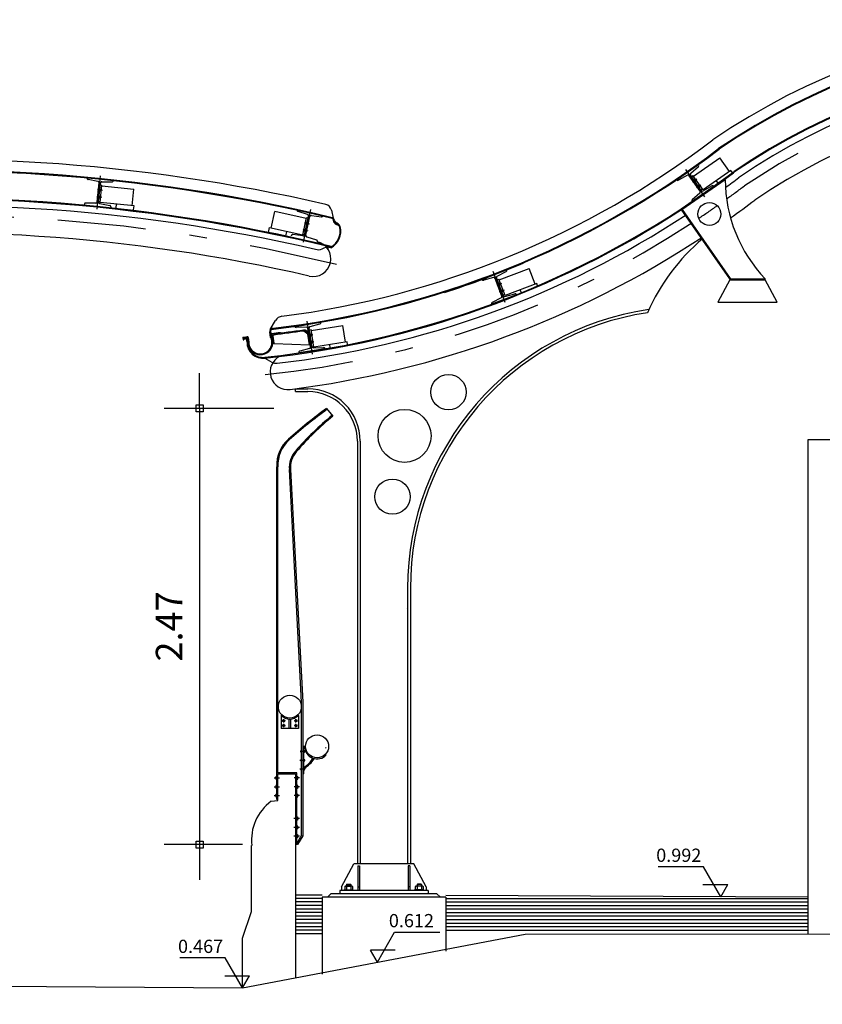
# Model space of a CAD drawing. Extents: x -22187 to 12, y 15 to 23228.
# Drawn here: x -22146 to -22141, y 23213 to 23218 of the extents above; entities that cross this region are included whole.
import ezdxf

# ---------------------------------------------------------------- set-up
doc = ezdxf.new("R2010")
doc.units = 0
doc.header["$MEASUREMENT"] = 0
for name, pattern in [('DASHDOT', [1, 0.5, -0.25, 0, -0.25]), ('DASHDOT2', [0.5, 0.25, -0.125, 0, -0.125]), ('DIVIDE2', [0.625, 0.25, -0.125, 0, -0.125, 0, -0.125]), ('HIDDEN2', [0.1875, 0.125, -0.0625])]:
    doc.linetypes.add(name, pattern=pattern)
doc.layers.get('0').update_dxf_attribs({"linetype": 'CONTINUOUS'})
doc.layers.get('DEFPOINTS').update_dxf_attribs({"linetype": 'CONTINUOUS'})
for name, color, linetype in [('A-DIM', 2, 'CONTINUOUS'), ('A-PAG', 9, 'CONTINUOUS'), ('COT', 7, 'CONTINUOUS'), ('COTA', 7, 'CONTINUOUS'), ('PILAR2', 7, 'CONTINUOUS'), ('REG120-160', 4, 'CONTINUOUS')]:
    doc.layers.add(name, color=color, linetype=linetype)
doc.styles.add('REGUA60', font='romnswin.shx', dxfattribs={"width": 1.4})
doc.dimstyles.get("Standard").update_dxf_attribs({"dimtxt": 0.18, "dimasz": 0.18, "dimexe": 0.18, "dimexo": 0.0625, "dimgap": 0.09, "dimtad": 0, "dimtih": 1, "dimtoh": 1, "dimdec": 4, "dimzin": 0, "dimtxsty": 'STANDARD', "dimcen": 0.09, "dimazin": 3, "dimtfac": 1, "dimtdec": 4, "dimtofl": 0, "dimtmove": 0, "dimatfit": 3, "dimtolj": 1, "dimtzin": 0})

# ---------------------------------------------------------------- blocks, each defined once
blk = doc.blocks.new('COTAPT')
at = {"color": 0, "linetype": 'BYBLOCK'}
blk.add_line((0, 0), (200, 0), dxfattribs=at)
at = {"color": 6, "linetype": 'BYBLOCK'}
blk.add_lwpolyline([(-20, 20), (20, 20), (20, -20), (-20, -20)], close=True, dxfattribs=at)
blk = doc.blocks.new('*D9')
at = {"color": 0, "linetype": 'BYBLOCK'}
for p, q in [((-22145.3732, 23215.3292), (-22145.9926, 23215.3292)), ((-22145.7926, 23215.3282), (-22145.7926, 23212.859)), ((-22145.5488, 23212.858), (-22145.9926, 23212.858))]:
    blk.add_line(p, q, dxfattribs=at)
at = {"layer": 'DEFPOINTS', "color": 0, "linetype": 'BYBLOCK'}
for p in [(-22145.0732, 23215.3292), (-22145.7926, 23212.858), (-22145.2488, 23212.858)]:
    blk.add_point(p, dxfattribs=at)
at = {"color": 0, "linetype": 'BYBLOCK', "xscale": 0.001, "yscale": 0.001, "zscale": 0.001}
for p, rotation in [((-22145.7926, 23215.3292), 90), ((-22145.7926, 23212.858), 270)]:
    blk.add_blockref('COTAPT', p, dxfattribs=dict(at, rotation=rotation))
at = {"color": 2, "linetype": 'BYBLOCK', "insert": (-22145.9656, 23214.0936), "char_height": 0.15, "attachment_point": 5, "rotation": 90, "style": 'REGUA60'}
blk.add_mtext('\\A1;2.47', dxfattribs=at)

msp = doc.modelspace()

# ---------------------------------------------------------------- hatches: boundary and pattern name
h = msp.add_hatch(color=1)
h.paths.add_polyline_path([(-22142.1676, 23217.3572), (-22142.1754, 23217.3518), (-22142.1722, 23217.3473), (-22142.1644, 23217.3527)])
h.paths.add_polyline_path([(-22142.1707, 23217.3617), (-22142.1785, 23217.3563), (-22142.1754, 23217.3518), (-22142.1676, 23217.3572)])
h.paths.add_polyline_path([(-22142.1754, 23217.3518), (-22142.1787, 23217.3495), (-22142.1755, 23217.345), (-22142.1722, 23217.3473)])
h.paths.add_polyline_path([(-22142.1787, 23217.3495), (-22142.1819, 23217.3472), (-22142.1788, 23217.3427), (-22142.1755, 23217.345)])
h.paths.add_polyline_path([(-22142.1818, 23217.354), (-22142.1851, 23217.3517), (-22142.1819, 23217.3472), (-22142.1787, 23217.3495)])
h.paths.add_polyline_path([(-22142.1785, 23217.3563), (-22142.1818, 23217.354), (-22142.1787, 23217.3495), (-22142.1754, 23217.3518)])
h = msp.add_hatch(color=1)
h.paths.add_polyline_path([(-22142.1416, 23217.3199), (-22142.1447, 23217.3244), (-22142.1525, 23217.319), (-22142.1494, 23217.3145)])
h.paths.add_polyline_path([(-22142.1447, 23217.3244), (-22142.1479, 23217.3289), (-22142.1557, 23217.3235), (-22142.1525, 23217.319)])
h.paths.add_polyline_path([(-22142.1525, 23217.319), (-22142.1558, 23217.3167), (-22142.1527, 23217.3122), (-22142.1494, 23217.3145)])
h.paths.add_polyline_path([(-22142.1559, 23217.3099), (-22142.1527, 23217.3122), (-22142.1558, 23217.3167), (-22142.1591, 23217.3144)])
h.paths.add_polyline_path([(-22142.1589, 23217.3212), (-22142.1622, 23217.3189), (-22142.1591, 23217.3144), (-22142.1558, 23217.3167)])
h.paths.add_polyline_path([(-22142.1558, 23217.3167), (-22142.1525, 23217.319), (-22142.1557, 23217.3235), (-22142.1589, 23217.3212)])
h = msp.add_hatch(color=1)
h.paths.add_polyline_path([(-22143.2735, 23216.767), (-22143.2824, 23216.7636), (-22143.2804, 23216.7584), (-22143.2716, 23216.7619)])
h.paths.add_polyline_path([(-22143.2755, 23216.7721), (-22143.2844, 23216.7687), (-22143.2824, 23216.7636), (-22143.2735, 23216.767)])
h.paths.add_polyline_path([(-22143.2824, 23216.7636), (-22143.2861, 23216.7621), (-22143.2842, 23216.757), (-22143.2804, 23216.7584)])
h.paths.add_polyline_path([(-22143.2861, 23216.7621), (-22143.2899, 23216.7607), (-22143.2879, 23216.7556), (-22143.2842, 23216.757)])
h.paths.add_polyline_path([(-22143.2881, 23216.7673), (-22143.2918, 23216.7658), (-22143.2899, 23216.7607), (-22143.2861, 23216.7621)])
h.paths.add_polyline_path([(-22143.2844, 23216.7687), (-22143.2881, 23216.7673), (-22143.2861, 23216.7621), (-22143.2824, 23216.7636)])
h = msp.add_hatch(color=1)
h.paths.add_polyline_path([(-22143.2572, 23216.7245), (-22143.2592, 23216.7297), (-22143.268, 23216.7262), (-22143.2661, 23216.7211)])
h.paths.add_polyline_path([(-22143.2592, 23216.7297), (-22143.2611, 23216.7348), (-22143.27, 23216.7314), (-22143.268, 23216.7262)])
h.paths.add_polyline_path([(-22143.268, 23216.7262), (-22143.2718, 23216.7248), (-22143.2698, 23216.7197), (-22143.2661, 23216.7211)])
h.paths.add_polyline_path([(-22143.2735, 23216.7182), (-22143.2698, 23216.7197), (-22143.2718, 23216.7248), (-22143.2755, 23216.7234)])
h.paths.add_polyline_path([(-22143.2737, 23216.7299), (-22143.2775, 23216.7285), (-22143.2755, 23216.7234), (-22143.2718, 23216.7248)])
h.paths.add_polyline_path([(-22143.2718, 23216.7248), (-22143.268, 23216.7262), (-22143.27, 23216.7314), (-22143.2737, 23216.7299)])
h = msp.add_hatch(color=1)
h.paths.add_polyline_path([(-22144.3424, 23216.4789), (-22144.3518, 23216.4775), (-22144.351, 23216.472), (-22144.3416, 23216.4735)])
h.paths.add_polyline_path([(-22144.3433, 23216.4844), (-22144.3527, 23216.4829), (-22144.3518, 23216.4775), (-22144.3424, 23216.4789)])
h.paths.add_polyline_path([(-22144.3518, 23216.4775), (-22144.3558, 23216.4768), (-22144.3549, 23216.4714), (-22144.351, 23216.472)])
h.paths.add_polyline_path([(-22144.3558, 23216.4768), (-22144.3597, 23216.4762), (-22144.3589, 23216.4708), (-22144.3549, 23216.4714)])
h.paths.add_polyline_path([(-22144.3566, 23216.4823), (-22144.3606, 23216.4817), (-22144.3597, 23216.4762), (-22144.3558, 23216.4768)])
h.paths.add_polyline_path([(-22144.3527, 23216.4829), (-22144.3566, 23216.4823), (-22144.3558, 23216.4768), (-22144.3518, 23216.4775)])
h = msp.add_hatch(color=1)
h.paths.add_polyline_path([(-22144.3354, 23216.434), (-22144.3363, 23216.4394), (-22144.3457, 23216.4379), (-22144.3448, 23216.4325)])
h.paths.add_polyline_path([(-22144.3363, 23216.4394), (-22144.3371, 23216.4448), (-22144.3465, 23216.4434), (-22144.3457, 23216.4379)])
h.paths.add_polyline_path([(-22144.3457, 23216.4379), (-22144.3496, 23216.4373), (-22144.3488, 23216.4319), (-22144.3448, 23216.4325)])
h.paths.add_polyline_path([(-22144.3527, 23216.4313), (-22144.3488, 23216.4319), (-22144.3496, 23216.4373), (-22144.3536, 23216.4367)])
h.paths.add_polyline_path([(-22144.3505, 23216.4428), (-22144.3544, 23216.4421), (-22144.3536, 23216.4367), (-22144.3496, 23216.4373)])
h.paths.add_polyline_path([(-22144.3496, 23216.4373), (-22144.3457, 23216.4379), (-22144.3465, 23216.4434), (-22144.3505, 23216.4428)])
h = msp.add_hatch(color=1)
h.paths.add_polyline_path([(-22144.5018, 23214.2929), (-22144.496, 23214.2929, -0.414134), (-22144.5018, 23214.2871)])
h.paths.add_polyline_path([(-22144.5077, 23214.2929), (-22144.5018, 23214.2929), (-22144.5018, 23214.2871, -0.414294)])
h.paths.add_polyline_path([(-22144.5018, 23214.2988), (-22144.5018, 23214.2929), (-22144.5077, 23214.2929, -0.414294)])
h.paths.add_polyline_path([(-22144.5018, 23214.2988, -0.414134), (-22144.496, 23214.2929), (-22144.5018, 23214.2929)])
h = msp.add_hatch(color=1)
h.paths.add_polyline_path([(-22144.5018, 23214.2651), (-22144.496, 23214.2651, -0.414134), (-22144.5018, 23214.2593)])
h.paths.add_polyline_path([(-22144.5077, 23214.2651), (-22144.5018, 23214.2651), (-22144.5018, 23214.2593, -0.414294)])
h.paths.add_polyline_path([(-22144.5018, 23214.271), (-22144.5018, 23214.2651), (-22144.5077, 23214.2651, -0.414294)])
h.paths.add_polyline_path([(-22144.5018, 23214.271, -0.414134), (-22144.496, 23214.2651), (-22144.5018, 23214.2651)])
h = msp.add_hatch(color=1)
h.paths.add_polyline_path([(-22144.4324, 23214.2929), (-22144.4266, 23214.2929, -0.414134), (-22144.4324, 23214.2871)])
h.paths.add_polyline_path([(-22144.4383, 23214.2929), (-22144.4324, 23214.2929), (-22144.4324, 23214.2871, -0.414294)])
h.paths.add_polyline_path([(-22144.4324, 23214.2988), (-22144.4324, 23214.2929), (-22144.4383, 23214.2929, -0.414294)])
h.paths.add_polyline_path([(-22144.4324, 23214.2988, -0.414134), (-22144.4266, 23214.2929), (-22144.4324, 23214.2929)])
h = msp.add_hatch(color=1)
h.paths.add_polyline_path([(-22144.4324, 23214.2651), (-22144.4324, 23214.2593, 0.414134), (-22144.4266, 23214.2651)])
h.paths.add_polyline_path([(-22144.4383, 23214.2651, 0.414294), (-22144.4324, 23214.2593), (-22144.4324, 23214.2651)])
h.paths.add_polyline_path([(-22144.4324, 23214.271, 0.414294), (-22144.4383, 23214.2651), (-22144.4324, 23214.2651)])
h.paths.add_polyline_path([(-22144.4324, 23214.2651), (-22144.4266, 23214.2651, 0.414134), (-22144.4324, 23214.271)])
h = msp.add_hatch(color=1)
h.paths.add_polyline_path([(-22144.3881, 23214.1188), (-22144.3821, 23214.1188, -0.421732), (-22144.3881, 23214.1129)])
h.paths.add_polyline_path([(-22144.3881, 23214.1246), (-22144.3881, 23214.1188), (-22144.4001, 23214.1188), (-22144.4001, 23214.1243, 1.029199), (-22144.4005, 23214.1126, 0.01439), (-22144.4001, 23214.1126), (-22144.4001, 23214.1188), (-22144.3881, 23214.1188), (-22144.3881, 23214.1129, 1.025934)])
msp.add_hatch(color=1).paths.add_polyline_path([(-22144.4001, 23214.0736), (-22144.4001, 23214.0619, -1.010842)])
h = msp.add_hatch(color=1)
h.paths.add_polyline_path([(-22144.3881, 23214.0678), (-22144.3881, 23214.0623, 0.417506), (-22144.3819, 23214.0678)])
h.paths.add_polyline_path([(-22144.3881, 23214.074), (-22144.3881, 23214.0678), (-22144.3819, 23214.0678, 0.4539)])
h = msp.add_hatch(color=1)
h.paths.add_polyline_path([(-22144.5491, 23213.9688), (-22144.5401, 23213.9688), (-22144.5401, 23213.9778, 0.414214)])
h.paths.add_polyline_path([(-22144.5491, 23213.9688, 0.414214), (-22144.5401, 23213.9598), (-22144.5401, 23213.9688)])
h = msp.add_hatch(color=1)
h.paths.add_polyline_path([(-22144.4281, 23213.9688), (-22144.4281, 23213.9598, 0.414214), (-22144.4192, 23213.9688)])
h.paths.add_polyline_path([(-22144.4281, 23213.9688), (-22144.4192, 23213.9688, 0.414214), (-22144.4281, 23213.9778)])
h = msp.add_hatch(color=1)
h.paths.add_polyline_path([(-22144.4001, 23214.0178), (-22144.4001, 23214.0234, 0.41818), (-22144.4062, 23214.0178)])
h.paths.add_polyline_path([(-22144.4062, 23214.0178, 0.437691), (-22144.4001, 23214.0117), (-22144.4001, 23214.0178)])
h = msp.add_hatch(color=1)
h.paths.add_polyline_path([(-22144.3881, 23214.0178), (-22144.3881, 23214.0123, 0.390158), (-22144.3824, 23214.0178)])
h.paths.add_polyline_path([(-22144.3824, 23214.0178, 0.425836), (-22144.3881, 23214.024), (-22144.3881, 23214.0178)])
h = msp.add_hatch(color=1)
h.paths.add_polyline_path([(-22144.5491, 23213.9188, 0.414214), (-22144.5401, 23213.9098), (-22144.5401, 23213.9188)])
h.paths.add_polyline_path([(-22144.5491, 23213.9188), (-22144.5401, 23213.9188), (-22144.5401, 23213.9278, 0.414214)])
h = msp.add_hatch(color=1)
h.paths.add_polyline_path([(-22144.4281, 23213.9188), (-22144.4281, 23213.9098, 0.414214), (-22144.4192, 23213.9188)])
h.paths.add_polyline_path([(-22144.4192, 23213.9188, 0.414214), (-22144.4281, 23213.9278), (-22144.4281, 23213.9188)])
h = msp.add_hatch(color=1)
h.paths.add_polyline_path([(-22144.5491, 23213.8688, 0.414214), (-22144.5401, 23213.8598), (-22144.5401, 23213.8688)])
h.paths.add_polyline_path([(-22144.5401, 23213.8688), (-22144.5401, 23213.8778, 0.414214), (-22144.5491, 23213.8688)])
h = msp.add_hatch(color=1)
h.paths.add_polyline_path([(-22144.4281, 23213.8598, 0.414214), (-22144.4192, 23213.8688), (-22144.4281, 23213.8688)])
h.paths.add_polyline_path([(-22144.4281, 23213.8778), (-22144.4281, 23213.8688), (-22144.4192, 23213.8688, 0.414214)])
h = msp.add_hatch(color=1)
h.paths.add_polyline_path([(-22144.4281, 23213.7388), (-22144.4281, 23213.7299, 0.414214), (-22144.4192, 23213.7388)])
h.paths.add_polyline_path([(-22144.4192, 23213.7388, 0.414214), (-22144.4281, 23213.7478), (-22144.4281, 23213.7388)])
h = msp.add_hatch(color=1)
h.paths.add_polyline_path([(-22144.4281, 23213.6799, 0.414214), (-22144.4192, 23213.6888), (-22144.4281, 23213.6888)])
h.paths.add_polyline_path([(-22144.4281, 23213.6978), (-22144.4281, 23213.6888), (-22144.4192, 23213.6888, 0.414214)])
h = msp.add_hatch(color=1)
h.paths.add_polyline_path([(-22144.4281, 23213.6299, 0.414214), (-22144.4192, 23213.6388), (-22144.4281, 23213.6388)])
h.paths.add_polyline_path([(-22144.4192, 23213.6388, 0.414214), (-22144.4281, 23213.6478), (-22144.4281, 23213.6388)])
at = {"layer": 'PILAR2'}
h = msp.add_hatch(color=1, dxfattribs=at)
h.paths.add_polyline_path([(-22145.5335, 23217.2976), (-22145.543, 23217.2985), (-22145.5435, 23217.293), (-22145.5341, 23217.2921)])
h.paths.add_polyline_path([(-22145.533, 23217.303), (-22145.5424, 23217.304), (-22145.543, 23217.2985), (-22145.5335, 23217.2976)])
h.paths.add_polyline_path([(-22145.543, 23217.2985), (-22145.547, 23217.2989), (-22145.5475, 23217.2934), (-22145.5435, 23217.293)])
h.paths.add_polyline_path([(-22145.547, 23217.2989), (-22145.5509, 23217.2993), (-22145.5515, 23217.2938), (-22145.5475, 23217.2934)])
h.paths.add_polyline_path([(-22145.5464, 23217.3044), (-22145.5504, 23217.3048), (-22145.5509, 23217.2993), (-22145.547, 23217.2989)])
h.paths.add_polyline_path([(-22145.5424, 23217.304), (-22145.5464, 23217.3044), (-22145.547, 23217.2989), (-22145.543, 23217.2985)])
h = msp.add_hatch(color=1, dxfattribs=at)
h.paths.add_polyline_path([(-22145.538, 23217.2523), (-22145.5374, 23217.2578), (-22145.5469, 23217.2587), (-22145.5474, 23217.2532)])
h.paths.add_polyline_path([(-22145.5374, 23217.2578), (-22145.5369, 23217.2632), (-22145.5464, 23217.2642), (-22145.5469, 23217.2587)])
h.paths.add_polyline_path([(-22145.5469, 23217.2587), (-22145.5509, 23217.2591), (-22145.5514, 23217.2536), (-22145.5474, 23217.2532)])
h.paths.add_polyline_path([(-22145.5554, 23217.254), (-22145.5514, 23217.2536), (-22145.5509, 23217.2591), (-22145.5549, 23217.2595)])
h.paths.add_polyline_path([(-22145.5503, 23217.2646), (-22145.5543, 23217.265), (-22145.5549, 23217.2595), (-22145.5509, 23217.2591)])
h.paths.add_polyline_path([(-22145.5509, 23217.2591), (-22145.5469, 23217.2587), (-22145.5464, 23217.2642), (-22145.5503, 23217.2646)])
h = msp.add_hatch(color=1, dxfattribs=at)
h.paths.add_polyline_path([(-22144.379, 23217.1132), (-22144.3698, 23217.1111), (-22144.371, 23217.1057), (-22144.3802, 23217.1078)])
h.paths.add_polyline_path([(-22144.3778, 23217.1185), (-22144.3686, 23217.1165), (-22144.3698, 23217.1111), (-22144.379, 23217.1132)])
h.paths.add_polyline_path([(-22144.3698, 23217.1111), (-22144.3659, 23217.1102), (-22144.3671, 23217.1049), (-22144.371, 23217.1057)])
h.paths.add_polyline_path([(-22144.3659, 23217.1102), (-22144.362, 23217.1094), (-22144.3631, 23217.104), (-22144.3671, 23217.1049)])
h.paths.add_polyline_path([(-22144.3647, 23217.1156), (-22144.3608, 23217.1147), (-22144.362, 23217.1094), (-22144.3659, 23217.1102)])
h.paths.add_polyline_path([(-22144.3686, 23217.1165), (-22144.3647, 23217.1156), (-22144.3659, 23217.1102), (-22144.3698, 23217.1111)])
h = msp.add_hatch(color=1, dxfattribs=at)
h.paths.add_polyline_path([(-22144.3796, 23217.0667), (-22144.3784, 23217.0721), (-22144.3877, 23217.0741), (-22144.3889, 23217.0687)])
h.paths.add_polyline_path([(-22144.3784, 23217.0721), (-22144.3772, 23217.0774), (-22144.3865, 23217.0795), (-22144.3877, 23217.0741)])
h.paths.add_polyline_path([(-22144.3796, 23217.0667), (-22144.3757, 23217.0658), (-22144.3745, 23217.0712), (-22144.3784, 23217.0721)])
h.paths.add_polyline_path([(-22144.3706, 23217.0703), (-22144.3745, 23217.0712), (-22144.3757, 23217.0658), (-22144.3718, 23217.065)])
h.paths.add_polyline_path([(-22144.3745, 23217.0712), (-22144.3706, 23217.0703), (-22144.3694, 23217.0757), (-22144.3733, 23217.0766)])
h.paths.add_polyline_path([(-22144.3733, 23217.0766), (-22144.3772, 23217.0774), (-22144.3784, 23217.0721), (-22144.3745, 23217.0712)])

# ---------------------------------------------------------------- linework, layer by layer
at = {"color": 7}
for p, q in [((-22142.1527, 23217.4444), (-22142.2766, 23217.3581)), ((-22142.1973, 23217.3959), (-22142.1536, 23217.4331)), ((-22142.1819, 23217.3777), (-22142.0325, 23217.4817)), ((-22142.1523, 23217.4438), (-22142.1527, 23217.4444)), ((-22141.9782, 23217.4038), (-22142.0325, 23217.4817)), ((-22142.2157, 23217.3831), (-22142.2657, 23217.3551)), ((-22142.1925, 23217.3764), (-22142.1847, 23217.3819)), ((-22141.9614, 23217.3972), (-22141.97, 23217.4095)), ((-22142.2762, 23217.3575), (-22142.2766, 23217.3581)), ((-22142.0418, 23217.3376), (-22142.0521, 23217.3524)), ((-22143.2383, 23216.848), (-22143.3792, 23216.7939)), ((-22143.2931, 23216.8116), (-22143.2419, 23216.8373)), ((-22143.2825, 23216.7903), (-22143.1126, 23216.8556)), ((-22143.238, 23216.8473), (-22143.2383, 23216.848)), ((-22143.0785, 23216.767), (-22143.1126, 23216.8556)), ((-22143.3789, 23216.7932), (-22143.3792, 23216.7939)), ((-22143.3141, 23216.8036), (-22143.3693, 23216.7883)), ((-22143.2659, 23216.6984), (-22143.3045, 23216.7987)), ((-22143.2584, 23216.7013), (-22143.297, 23216.8016)), ((-22143.2932, 23216.7916), (-22143.2843, 23216.795)), ((-22143.2484, 23216.7017), (-22143.2843, 23216.795)), ((-22143.0692, 23216.7706), (-22143.2484, 23216.7017)), ((-22143.0638, 23216.7565), (-22143.0692, 23216.7706)), ((-22143.2488, 23216.6964), (-22143.1936, 23216.7117)), ((-22143.1561, 23216.7179), (-22143.1625, 23216.7347)), ((-22143.3249, 23216.6527), (-22143.3247, 23216.652)), ((-22143.1837, 23216.7062), (-22143.3247, 23216.652)), ((-22143.2698, 23216.6884), (-22143.321, 23216.6627)), ((-22143.2502, 23216.7063), (-22143.2591, 23216.7029)), ((-22143.184, 23216.7069), (-22143.1837, 23216.7062)), ((-22144.2909, 23216.5507), (-22144.4401, 23216.5275)), ((-22144.3522, 23216.5267), (-22144.2966, 23216.541)), ((-22144.2907, 23216.55), (-22144.2909, 23216.5507)), ((-22144.4399, 23216.5268), (-22144.4401, 23216.5275)), ((-22144.3743, 23216.5233), (-22144.4316, 23216.52)), ((-22144.3495, 23216.4103), (-22144.366, 23216.5165)), ((-22144.3416, 23216.4115), (-22144.3581, 23216.5177)), ((-22144.3564, 23216.5071), (-22144.347, 23216.5086)), ((-22144.3317, 23216.4097), (-22144.347, 23216.5086)), ((-22144.3463, 23216.5036), (-22144.1664, 23216.5316)), ((-22144.1518, 23216.4377), (-22144.1664, 23216.5316)), ((-22144.3563, 23216.4216), (-22144.3659, 23216.4835)), ((-22144.142, 23216.4392), (-22144.3317, 23216.4097)), ((-22144.1397, 23216.4244), (-22144.142, 23216.4392)), ((-22144.4168, 23216.378), (-22144.4167, 23216.3773)), ((-22144.2675, 23216.4005), (-22144.4167, 23216.3773)), ((-22144.3554, 23216.4013), (-22144.4109, 23216.387)), ((-22144.3325, 23216.4147), (-22144.3418, 23216.4132)), ((-22144.3332, 23216.4047), (-22144.276, 23216.408)), ((-22144.2676, 23216.4012), (-22144.2675, 23216.4005)), ((-22144.238, 23216.4061), (-22144.2408, 23216.4239)), ((-22144.4344, 23216.1736), (-22144.3644, 23216.1736)), ((-22144.4344, 23216.1576), (-22144.4344, 23216.1736)), ((-22144.4344, 23216.1576), (-22144.3644, 23216.1576)), ((-22144.0844, 23215.8776), (-22144.0844, 23213.4815)), ((-22144.0684, 23215.8776), (-22144.0684, 23213.4815)), ((-22143.8004, 23215.0425), (-22143.8004, 23213.4815)), ((-22143.7844, 23215.0425), (-22143.7844, 23213.4815)), ((-22144.1744, 23213.3515), (-22144.1044, 23213.4815)), ((-22143.7644, 23213.4815), (-22144.1044, 23213.4815)), ((-22143.6944, 23213.3515), (-22143.7644, 23213.4815)), ((-22144.0812, 23213.4715), (-22144.0812, 23213.3315)), ((-22144.0812, 23213.4715), (-22144.0717, 23213.4715)), ((-22144.0717, 23213.4715), (-22144.0717, 23213.3315)), ((-22143.7877, 23213.4715), (-22143.7972, 23213.4715)), ((-22143.7972, 23213.4715), (-22143.7972, 23213.3315)), ((-22143.7877, 23213.4715), (-22143.7877, 23213.3315)), ((-22144.1469, 23213.3645), (-22144.1449, 23213.3665)), ((-22144.1469, 23213.3645), (-22144.1469, 23213.3565)), ((-22144.1449, 23213.3665), (-22144.1239, 23213.3665)), ((-22144.1239, 23213.3665), (-22144.1219, 23213.3645)), ((-22144.1219, 23213.3645), (-22144.1219, 23213.3565)), ((-22143.7449, 23213.3665), (-22143.7469, 23213.3645)), ((-22143.7469, 23213.3645), (-22143.7469, 23213.3565)), ((-22143.7239, 23213.3665), (-22143.7449, 23213.3665)), ((-22143.7219, 23213.3645), (-22143.7239, 23213.3665)), ((-22143.7219, 23213.3645), (-22143.7219, 23213.3565)), ((-22144.2844, 23213.3051), (-22144.4347, 23213.3051)), ((-22144.1844, 23213.3315), (-22144.1844, 23213.3125)), ((-22143.6844, 23213.3315), (-22144.1844, 23213.3315)), ((-22143.6844, 23213.3125), (-22144.1844, 23213.3125)), ((-22144.1744, 23213.3515), (-22144.1744, 23213.3315)), ((-22144.1614, 23213.3335), (-22144.1604, 23213.3345)), ((-22144.1614, 23213.3335), (-22144.1614, 23213.3315)), ((-22144.1604, 23213.3345), (-22144.1085, 23213.3345)), ((-22144.1564, 23213.3545), (-22144.1564, 23213.3365)), ((-22144.1517, 23213.3565), (-22144.1172, 23213.3565)), ((-22144.1469, 23213.3545), (-22144.1469, 23213.3365)), ((-22144.1219, 23213.3545), (-22144.1219, 23213.3365)), ((-22144.1125, 23213.3545), (-22144.1125, 23213.3365)), ((-22144.1075, 23213.3335), (-22144.1085, 23213.3345)), ((-22144.1075, 23213.3335), (-22144.1075, 23213.3315)), ((-22144.0812, 23213.3515), (-22144.0717, 23213.3515)), ((-22143.7877, 23213.3515), (-22143.7972, 23213.3515)), ((-22143.7614, 23213.3335), (-22143.7604, 23213.3345)), ((-22143.7614, 23213.3335), (-22143.7614, 23213.3315)), ((-22143.7085, 23213.3345), (-22143.7604, 23213.3345)), ((-22143.7564, 23213.3545), (-22143.7564, 23213.3365)), ((-22143.7172, 23213.3565), (-22143.7517, 23213.3565)), ((-22143.7469, 23213.3545), (-22143.7469, 23213.3365)), ((-22143.7219, 23213.3545), (-22143.7219, 23213.3365)), ((-22143.7125, 23213.3545), (-22143.7125, 23213.3365)), ((-22143.7075, 23213.3335), (-22143.7085, 23213.3345)), ((-22143.7075, 23213.3335), (-22143.7075, 23213.3315)), ((-22143.6944, 23213.3515), (-22143.6944, 23213.3315)), ((-22143.6844, 23213.3315), (-22143.6844, 23213.3125)), ((-22144.2847, 23213.2861), (-22144.4347, 23213.2861)), ((-22144.2847, 23213.2661), (-22144.4347, 23213.2661)), ((-22141.5341, 23213.2935), (-22143.5844, 23213.3025)), ((-22141.5341, 23213.2848), (-22143.5844, 23213.2848)), ((-22141.5341, 23213.2648), (-22143.5841, 23213.2648)), ((-22144.2847, 23213.2461), (-22144.4347, 23213.2461)), ((-22144.2847, 23213.2261), (-22144.4347, 23213.2261)), ((-22144.2847, 23213.2061), (-22144.4347, 23213.2061)), ((-22141.5341, 23213.2448), (-22143.5841, 23213.2448)), ((-22141.5341, 23213.2248), (-22143.5841, 23213.2248)), ((-22141.5341, 23213.2048), (-22143.5841, 23213.2048)), ((-22144.2847, 23213.1861), (-22144.4347, 23213.1861)), ((-22144.2847, 23213.1661), (-22144.4347, 23213.1661)), ((-22144.2847, 23213.1461), (-22144.4347, 23213.1461)), ((-22141.5341, 23213.1848), (-22143.5841, 23213.1848)), ((-22141.5341, 23213.1648), (-22143.5841, 23213.1648)), ((-22141.5341, 23213.1448), (-22143.5841, 23213.1448)), ((-22144.2847, 23213.1261), (-22144.4347, 23213.1261)), ((-22144.2847, 23213.1061), (-22144.4347, 23213.1061)), ((-22144.2847, 23213.0861), (-22144.4347, 23213.0861)), ((-22141.5341, 23213.1248), (-22143.5841, 23213.1248)), ((-22141.5341, 23213.1048), (-22143.5841, 23213.1048))]:
    msp.add_line(p, q, dxfattribs=at)
at = {"color": 1, "linetype": 'DASHDOT2'}
for p, q in [((-22142.117, 23217.2609), (-22142.225, 23217.4161)), ((-22143.2474, 23216.6614), (-22143.3153, 23216.8379)), ((-22144.3392, 23216.3702), (-22144.3682, 23216.5571))]:
    msp.add_line(p, q, dxfattribs=at)
at = {"color": 1}
for p, q in [((-22142.1627, 23217.3606), (-22142.1866, 23217.344)), ((-22142.1707, 23217.3617), (-22142.1851, 23217.3517)), ((-22142.1644, 23217.3527), (-22142.1788, 23217.3427)), ((-22142.1399, 23217.3278), (-22142.1638, 23217.3111)), ((-22142.1479, 23217.3289), (-22142.1622, 23217.3189)), ((-22142.1416, 23217.3199), (-22142.1559, 23217.3099)), ((-22143.268, 23216.7691), (-22143.2952, 23216.7587)), ((-22143.2755, 23216.7721), (-22143.2918, 23216.7658)), ((-22143.2716, 23216.7619), (-22143.2879, 23216.7556)), ((-22143.2536, 23216.7318), (-22143.2808, 23216.7213)), ((-22143.2611, 23216.7348), (-22143.2775, 23216.7285)), ((-22143.2572, 23216.7245), (-22143.2735, 23216.7182)), ((-22144.3433, 23216.4844), (-22144.3606, 23216.4817)), ((-22144.3366, 23216.4798), (-22144.3654, 23216.4754)), ((-22144.3304, 23216.4403), (-22144.3592, 23216.4358)), ((-22144.3416, 23216.4735), (-22144.3589, 23216.4708)), ((-22144.3371, 23216.4448), (-22144.3544, 23216.4421)), ((-22144.3354, 23216.434), (-22144.3527, 23216.4313)), ((-22141.5341, 23215.8848), (-22141.5341, 23213.0848)), ((-22140.5341, 23215.8848), (-22141.5341, 23215.8848)), ((-22144.5102, 23214.2929), (-22144.4932, 23214.2929)), ((-22144.5102, 23214.2651), (-22144.4932, 23214.2651)), ((-22144.5018, 23214.2833), (-22144.5018, 23214.3024)), ((-22144.5018, 23214.2555), (-22144.5018, 23214.2746)), ((-22144.4241, 23214.2929), (-22144.4411, 23214.2929)), ((-22144.4241, 23214.2651), (-22144.4411, 23214.2651)), ((-22144.4324, 23214.2833), (-22144.4324, 23214.3024)), ((-22144.4324, 23214.2555), (-22144.4324, 23214.2746)), ((-22144.3793, 23214.1188), (-22144.4094, 23214.1188)), ((-22144.3794, 23214.0678), (-22144.4095, 23214.0678)), ((-22144.5341, 23213.9914), (-22144.4341, 23213.9914)), ((-22144.5341, 23213.8418), (-22144.5341, 23213.9914)), ((-22144.4341, 23213.9914), (-22144.4341, 23212.8369)), ((-22144.3794, 23214.0178), (-22144.4095, 23214.0178)), ((-22144.5555, 23213.9688), (-22144.5257, 23213.9688)), ((-22144.5555, 23213.9188), (-22144.5257, 23213.9188)), ((-22144.4127, 23213.9688), (-22144.4426, 23213.9688)), ((-22144.4127, 23213.9188), (-22144.4426, 23213.9188)), ((-22144.5555, 23213.8688), (-22144.5257, 23213.8688)), ((-22144.4127, 23213.8688), (-22144.4426, 23213.8688)), ((-22144.5723, 23213.8368), (-22144.5341, 23213.8418)), ((-22144.4123, 23213.7388), (-22144.4442, 23213.7388)), ((-22144.4123, 23213.6888), (-22144.4442, 23213.6888)), ((-22144.6841, 23213.2113), (-22144.6841, 23213.5855)), ((-22144.4123, 23213.6388), (-22144.4442, 23213.6388)), ((-22144.1469, 23213.3645), (-22144.1219, 23213.3645)), ((-22144.1449, 23213.3665), (-22144.1449, 23213.3565)), ((-22144.1239, 23213.3665), (-22144.1239, 23213.3565)), ((-22143.7219, 23213.3645), (-22143.7469, 23213.3645)), ((-22143.7449, 23213.3665), (-22143.7449, 23213.3565)), ((-22143.7239, 23213.3665), (-22143.7239, 23213.3565)), ((-22144.2344, 23213.3125), (-22144.2544, 23213.2925)), ((-22144.1844, 23213.3125), (-22144.2344, 23213.3125)), ((-22144.1614, 23213.3335), (-22144.1075, 23213.3335)), ((-22143.7075, 23213.3335), (-22143.7614, 23213.3335)), ((-22143.6344, 23213.3125), (-22143.6844, 23213.3125)), ((-22143.6344, 23213.3125), (-22143.6144, 23213.2925)), ((-22144.2844, 23213.2925), (-22144.2844, 23212.8564)), ((-22143.5844, 23213.2925), (-22144.2844, 23213.2925)), ((-22143.5844, 23213.2925), (-22143.5844, 23212.987)), ((-22144.7341, 23213.0613), (-22144.6841, 23213.2113)), ((-22144.7341, 23213.0114), (-22144.7341, 23213.0613)), ((-22144.7341, 23212.7797), (-22144.7341, 23213.0114))]:
    msp.add_line(p, q, dxfattribs=at)
at = {"color": 7, "linetype": 'CONTINUOUS'}
msp.add_line((-22144.2841, 23216.9665), (-22144.2519, 23216.9823), dxfattribs=at)
at = {"color": 2}
for p, q in [((-22144.2585, 23216.0625), (-22144.2228, 23216.0187)), ((-22144.5401, 23213.8467), (-22144.5401, 23215.7318)), ((-22144.5341, 23213.9974), (-22144.5341, 23215.7318)), ((-22144.4001, 23214.3985), (-22144.4698, 23215.7153)), ((-22144.4638, 23215.7157), (-22144.3941, 23214.3989)), ((-22144.4001, 23213.6438), (-22144.4001, 23214.3989)), ((-22144.3941, 23214.3989), (-22144.3941, 23213.6414)), ((-22144.5131, 23214.3266), (-22144.5166, 23214.3231)), ((-22144.5166, 23214.3231), (-22144.5166, 23214.2492)), ((-22144.4212, 23214.3266), (-22144.4176, 23214.3231)), ((-22144.4176, 23214.3231), (-22144.4176, 23214.2492)), ((-22144.4701, 23214.2492), (-22144.4701, 23214.3027)), ((-22144.4641, 23214.3027), (-22144.4641, 23214.2492)), ((-22144.4176, 23214.2492), (-22144.5166, 23214.2492)), ((-22144.3776, 23214.1476), (-22144.3941, 23214.1476)), ((-22144.3834, 23214.1416), (-22144.3881, 23214.1416)), ((-22144.3881, 23213.9916), (-22144.3881, 23214.1416)), ((-22144.2647, 23214.1417), (-22144.2604, 23214.1374)), ((-22144.4281, 23213.9974), (-22144.5401, 23213.9974)), ((-22144.4281, 23213.5914), (-22144.4281, 23213.9974)), ((-22144.3881, 23213.9916), (-22144.3941, 23213.9916)), ((-22144.5341, 23213.8467), (-22144.5401, 23213.8467)), ((-22144.4001, 23213.6438), (-22144.4284, 23213.5956)), ((-22144.3941, 23213.6414), (-22144.4241, 23213.5914)), ((-22144.4241, 23213.5914), (-22144.4341, 23213.5914))]:
    msp.add_line(p, q, dxfattribs=at)
at = {"color": 4}
for p, q in [((-22144.735, 23212.7797), (-22143.1341, 23213.0843)), ((-22149.3704, 23212.8108), (-22144.735, 23212.7797))]:
    msp.add_line(p, q, dxfattribs=at)
at = {"color": 7}
for centre, radius in [((-22143.5688, 23216.1543), 0.1), ((-22143.8176, 23215.9066), 0.15), ((-22143.8859, 23215.5622), 0.1)]:
    msp.add_circle(centre, radius, dxfattribs=at)
at = {"color": 2}
for centre, radius in [((-22144.4671, 23214.3726), 0.065), ((-22144.5018, 23214.2929), 0.00585), ((-22144.5018, 23214.2651), 0.00585), ((-22144.4324, 23214.2929), 0.00585), ((-22144.4324, 23214.2651), 0.00585), ((-22144.3126, 23214.1476), 0.065)]:
    msp.add_circle(centre, radius, dxfattribs=at)
at = {"color": 7, "linetype": 'CONTINUOUS'}
for centre, radius, start, end in [((-22139.8667, 23214.3507), 3.6538, 67.597, 124.3103), ((-22139.8659, 23214.3486), 3.5, 68.2981, 124.2204), ((-22144.2788, 23217.1707), 0.05, 17.0865, 72.0286), ((-22144.3062, 23217.0113), 0.05, 251.6712, 296.2438)]:
    msp.add_arc(centre, radius, start, end, dxfattribs=at)
at = {"color": 1, "linetype": 'DASHDOT'}
for centre, radius, start, end in [((-22139.8659, 23214.3486), 3.6, 66.1176, 124.2617), ((-22145.9202, 23213.3318), 4.4, 53.357, 53.357), ((-22145.1563, 23221.626), 5.4, 305.8467, 307.1854), ((-22145.1563, 23221.626), 5.4, 303.8105, 305.1555), ((-22145.1563, 23221.626), 5.4, 275.8444, 303.3102)]:
    msp.add_arc(centre, radius, start, end, dxfattribs=at)
at = {"color": 7}
for centre, radius, start, end in [((-22142.1588, 23217.4392), 0.008, 310.4404, 34.8489), ((-22142.2118, 23217.3761), 0.008, 34.8489, 119.2573), ((-22142.1921, 23217.3898), 0.008, 130.4404, 214.8489), ((-22142.2696, 23217.362), 0.008, 214.8489, 299.2573), ((-22142.1504, 23217.2879), 0.008, 310.4404, 34.8489), ((-22145.1563, 23221.626), 5.5, 305.3816, 307.1585), ((-22145.1563, 23221.626), 5.5, 277.215, 303.3382), ((-22141.3609, 23216.1265), 1.1821, 130.5419, 156.147), ((-22143.2455, 23216.8445), 0.008, 296.6235, 21.0319), ((-22143.3715, 23216.796), 0.008, 201.0319, 285.4404), ((-22143.312, 23216.7959), 0.008, 21.0319, 105.4404), ((-22143.2896, 23216.8045), 0.008, 116.6235, 201.0319), ((-22143.1915, 23216.704), 0.008, 21.0319, 105.4404), ((-22143.3175, 23216.6555), 0.008, 116.6235, 201.0319), ((-22143.2734, 23216.6955), 0.008, 296.6235, 21.0319), ((-22143.251, 23216.7042), 0.008, 201.0319, 285.4404), ((-22142.2044, 23215.0425), 1.596, 98.277, 180), ((-22142.2044, 23215.0425), 1.58, 98.6487, 180), ((-22144.2986, 23216.5487), 0.008, 284.4284, 8.8368), ((-22144.432, 23216.528), 0.008, 188.8368, 273.2453), ((-22144.3739, 23216.5153), 0.008, 8.8368, 93.2453), ((-22144.3502, 23216.5189), 0.008, 104.4284, 188.8368), ((-22144.4089, 23216.3793), 0.008, 104.4284, 188.8368), ((-22144.3574, 23216.409), 0.008, 284.4284, 8.8368), ((-22144.3337, 23216.4127), 0.008, 188.8368, 273.2453), ((-22144.2755, 23216.4), 0.008, 8.8368, 93.2453), ((-22144.4781, 23216.2687), 0.1, 117.1144, 277.215), ((-22144.3644, 23215.8776), 0.296, 0, 90.0003), ((-22144.3644, 23215.8776), 0.28, 0, 90.0003), ((-22144.6175, 23213.4897), 0.1167, 123.8547, 124.849), ((-22144.1517, 23213.3499), 0.00657, 44.0694, 135.9306), ((-22144.1517, 23213.3411), 0.00657, 224.0694, 315.9306), ((-22144.1344, 23213.3164), 0.0401, 71.8194, 108.1806), ((-22144.1344, 23213.3746), 0.0401, 251.8194, 288.1806), ((-22144.1172, 23213.3499), 0.00657, 44.0694, 135.9306), ((-22144.1172, 23213.3411), 0.00657, 224.0694, 315.9306), ((-22143.7517, 23213.3499), 0.00657, 44.0694, 135.9306), ((-22143.7517, 23213.3411), 0.00657, 224.0694, 315.9306), ((-22143.7344, 23213.3164), 0.0401, 71.8194, 108.1806), ((-22143.7344, 23213.3746), 0.0401, 251.8194, 288.1806), ((-22143.7172, 23213.3499), 0.00657, 44.0694, 135.9306), ((-22143.7172, 23213.3411), 0.00657, 224.0694, 315.9306)]:
    msp.add_arc(centre, radius, start, end, dxfattribs=at)
at = {"color": 1, "linetype": 'DIVIDE2'}
msp.add_arc((-22145.1563, 23221.626), 5.15, 287.6929, 293.1132, dxfattribs=at)
at = {"color": 2}
for centre, radius, start, end in [((-22142.6216, 23213.8154), 2.7801, 126.0715, 131.7812), ((-22142.6216, 23213.8154), 2.7741, 126.0715, 131.7812), ((-22143.1814, 23214.7421), 1.6535, 129.2078, 139.2935), ((-22143.1814, 23214.7421), 1.6475, 129.2078, 139.2935), ((-22144.3511, 23215.7443), 0.1894, 130.4353, 183.8055), ((-22144.3511, 23215.7443), 0.1835, 130.3954, 183.9183), ((-22144.3241, 23215.7253), 0.146, 139.2935, 183.9195), ((-22144.3241, 23215.7253), 0.14, 139.2935, 183.9195), ((-22144.4671, 23214.3726), 0.07, 225, 315), ((-22144.3126, 23214.1476), 0.071, 180, 317.2831), ((-22144.49, 23214.1844), 0.1868, 303.0558, 326.0898), ((-22144.49, 23214.1844), 0.1928, 303.0734, 326.6716)]:
    msp.add_arc(centre, radius, start, end, dxfattribs=at)
at = {"color": 1}
for centre, radius, start, end in [((-22142.2033, 23214.9855), 1.6021, 182.0506, 182.0507), ((-22144.4101, 23213.616), 0.274, 126.3095, 186.1577)]:
    msp.add_arc(centre, radius, start, end, dxfattribs=at)
for centre, radius, start, end in [((-22144.4005, 23214.1184), 0.00585, 86.7074, 273.2926), ((-22144.388, 23214.1188), 0.00585, 268.5354, 91.4646), ((-22144.4002, 23214.0678), 0.00585, 89.3831, 270.6169), ((-22144.3877, 23214.0681), 0.00585, 265.858, 94.142), ((-22144.5401, 23213.9688), 0.00896, 90, 270), ((-22144.4281, 23213.9688), 0.00896, 270, 90), ((-22144.4004, 23214.0176), 0.00585, 87.3395, 272.6605), ((-22144.3882, 23214.0181), 0.00585, 271.2387, 88.7613), ((-22144.5401, 23213.9188), 0.00896, 90, 270), ((-22144.4281, 23213.9188), 0.00896, 270, 90), ((-22144.5401, 23213.8688), 0.00896, 90, 270), ((-22144.4281, 23213.8688), 0.00896, 270, 90), ((-22144.4281, 23213.7388), 0.00896, 270, 90), ((-22144.4281, 23213.6888), 0.00896, 270, 90), ((-22144.4281, 23213.6388), 0.00896, 270, 90)]:
    msp.add_arc(centre, radius, start, end)
at = {"layer": 'A-PAG', "linetype": 'CONTINUOUS'}
for p, q in [((-22142.1438, 23217.2925), (-22142.2052, 23217.3807)), ((-22142.1372, 23217.297), (-22142.1987, 23217.3852)), ((-22142.1276, 23217.2998), (-22142.1847, 23217.3819)), ((-22141.97, 23217.4095), (-22142.1276, 23217.2998)), ((-22142.0047, 23217.3622), (-22142.2509, 23217.1908)), ((-22142.0018, 23217.3581), (-22142.248, 23217.1867)), ((-22142.1268, 23217.2946), (-22142.0767, 23217.3226)), ((-22142.0018, 23217.3581), (-22142.0047, 23217.3622)), ((-22142.1452, 23217.2818), (-22142.1888, 23217.2446)), ((-22142.1304, 23217.3039), (-22142.1382, 23217.2985)), ((-22142.0663, 23217.3202), (-22142.0658, 23217.3196)), ((-22142.1902, 23217.2339), (-22142.1898, 23217.2333)), ((-22144.231, 23217.1854), (-22144.2209, 23217.1395)), ((-22144.2177, 23217.1286), (-22144.2154, 23217.1213)), ((-22144.203, 23217.105), (-22144.1973, 23217.103)), ((-22144.2017, 23217.1088), (-22144.194, 23217.1061)), ((-22144.235, 23216.9764), (-22144.2337, 23216.9801))]:
    msp.add_line(p, q, dxfattribs=at)
at = {"layer": 'A-PAG'}
for p, q in [((-22142.1278, 23217.2765), (-22142.1249, 23217.2724)), ((-22141.9759, 23216.7958), (-22142.2509, 23217.1908)), ((-22141.9718, 23216.7986), (-22142.2439, 23217.1895)), ((-22144.2212, 23217.1261), (-22144.2173, 23217.1269)), ((-22144.2495, 23216.9814), (-22144.2524, 23216.9729)), ((-22144.247, 23216.9763), (-22144.2487, 23216.9716)), ((-22141.9759, 23216.7958), (-22141.9718, 23216.7986)), ((-22141.9759, 23216.7958), (-22141.7759, 23216.7958)), ((-22141.9759, 23216.7958), (-22141.9759, 23216.7908)), ((-22141.9759, 23216.7908), (-22141.7759, 23216.7908)), ((-22141.7759, 23216.7908), (-22141.7759, 23216.7958)), ((-22144.5777, 23216.5087), (-22144.5475, 23216.5602)), ((-22144.5816, 23216.4939), (-22144.5778, 23216.4644)), ((-22144.5767, 23216.4945), (-22144.5728, 23216.4651)), ((-22144.5201, 23216.4932), (-22144.5194, 23216.4882)), ((-22144.3659, 23216.4835), (-22144.3886, 23216.5002)), ((-22144.7329, 23216.463), (-22144.7316, 23216.4521)), ((-22144.7273, 23216.4587), (-22144.7266, 23216.4527)), ((-22144.7093, 23216.4373), (-22144.7118, 23216.4556)), ((-22144.7043, 23216.438), (-22144.7071, 23216.4582)), ((-22144.7027, 23216.4636), (-22144.6993, 23216.4379)), ((-22144.5739, 23216.4807), (-22144.5738, 23216.4805)), ((-22144.5738, 23216.4805), (-22144.5705, 23216.4548)), ((-22144.5683, 23216.4765), (-22144.5624, 23216.4319)), ((-22144.5626, 23216.4722), (-22144.5574, 23216.4325)), ((-22144.5557, 23216.4303), (-22144.3563, 23216.4216)), ((-22144.3563, 23216.4216), (-22144.3514, 23216.4224)), ((-22144.6082, 23216.3471), (-22144.5687, 23216.3243))]:
    msp.add_line(p, q, dxfattribs=at)
msp.add_circle((-22142.0912, 23217.1634), 0.0649, dxfattribs=at)
at = {"layer": 'A-PAG', "linetype": 'CONTINUOUS'}
for centre, radius, start, end in [((-22139.8673, 23214.3525), 3.9119, 68.0044, 124.3164), ((-22139.8659, 23214.3486), 3.856, 67.165, 124.3016), ((-22139.8659, 23214.3486), 3.852, 67.165, 124.3016), ((-22139.8647, 23214.3454), 3.7033, 66.4525, 124.2885), ((-22139.8647, 23214.3454), 3.6993, 66.4514, 124.2886), ((-22145.1482, 23221.6143), 5.0701, 277.2135, 307.344), ((-22145.1571, 23221.6289), 5.147, 276.5054, 307.2879), ((-22145.1646, 23221.642), 5.166, 276.572, 307.2643), ((-22145.1712, 23221.6522), 5.3299, 276.0571, 307.1703), ((-22145.173, 23221.6552), 5.3373, 306.427, 307.1656), ((-22142.0728, 23217.3157), 0.008, 34.8489, 119.2573), ((-22145.1563, 23221.626), 5.344, 306.1962, 307.2127), ((-22142.1307, 23217.3016), 0.008, 214.8489, 299.2573), ((-22142.1836, 23217.2385), 0.008, 130.4404, 214.8489), ((-22145.1787, 23221.6665), 5.35, 276.1214, 303.1906), ((-22145.1563, 23221.626), 5.344, 276.6453, 303.294), ((-22144.233, 23217.1239), 0.016, 17.0865, 71.1622), ((-22144.233, 23217.1239), 0.02, 10.9036, 71.1622), ((-22144.1937, 23217.1314), 0.028, 190.9036, 250.6461), ((-22144.1937, 23217.1314), 0.024, 190.9036, 250.6461), ((-22144.1937, 23217.1314), 0.02, 190.9036, 250.6461), ((-22145.4716, 23213.4933), 3.836, 70.554, 70.6461), ((-22144.204, 23217.0842), 0.02, 12.4993, 70.5851), ((-22144.1958, 23217.1067), 0.004, 340.6809, 70.5864), ((-22144.2006, 23217.0872), 0.02, 13.9806, 70.5851), ((-22144.2848, 23217.0663), 0.1028, 298.9607, 12.4993), ((-22144.2848, 23217.0663), 0.1068, 297.9858, 13.9806), ((-22145.4716, 23213.4933), 3.692, 70.4262, 70.6289), ((-22145.249, 23221.6175), 5.1759, 277.543, 278.096), ((-22142.8827, 23204.4078), 12.1908, 97.09938, 97.92698), ((-22143.1018, 23206.0844), 10.4949, 97.04288, 97.97744), ((-22145.3772, 23221.6007), 5.1759, 277.1698, 277.4243), ((-22145.3772, 23221.6007), 5.1909, 277.1692, 277.1802), ((-22145.3772, 23221.6007), 5.1859, 277.2025, 277.3471), ((-22145.3772, 23221.6007), 5.1809, 277.2248, 277.3691)]:
    msp.add_arc(centre, radius, start, end, dxfattribs=at)
at = {"layer": 'A-PAG'}
for centre, radius, start, end in [((-22141.1777, 23217.3627), 0.8242, 180.322, 223.4648), ((-22144.2506, 23216.9723), 0.002, 160.6289, 340.6289), ((-22144.5043, 23216.5349), 0.05, 98.3369, 149.5949), ((-22144.5618, 23216.4965), 0.02, 97.6432, 187.4837), ((-22144.5618, 23216.4965), 0.015, 97.6432, 187.4837), ((-22144.5689, 23216.4814), 0.005, 97.543, 188.096), ((-22144.3857, 23216.4804), 0.025, 8.8368, 98.521), ((-22144.3857, 23216.4804), 0.02, 8.8368, 98.521), ((-22144.7309, 23216.4632), 0.002, 97.1698, 186.8713), ((-22144.7296, 23216.4523), 0.002, 186.8713, 277.1692), ((-22144.7286, 23216.4524), 0.002, 277.1802, 6.8713), ((-22144.7253, 23216.4589), 0.002, 97.2248, 186.8713), ((-22144.7137, 23216.4554), 0.002, 7.6288, 97.3471), ((-22144.712, 23216.4576), 0.005, 7.4837, 97.3691), ((-22144.6198, 23216.4359), 0.0896, 178.6158, 277.4384), ((-22144.7077, 23216.4632), 0.005, 6.8713, 97.4243), ((-22144.6198, 23216.4359), 0.0846, 178.6158, 277.4384), ((-22144.6333, 23216.4374), 0.0711, 179.542, 355.5129), ((-22144.6337, 23216.437), 0.0657, 179.2303, 15.737), ((-22144.5753, 23216.4648), 0.0025, 187.4837, 7.4837), ((-22144.5633, 23216.4771), 0.005, 97.5983, 187.4837), ((-22144.5577, 23216.4728), 0.005, 97.6533, 187.4837), ((-22144.5599, 23216.4322), 0.0025, 187.4837, 7.4837), ((-22144.5554, 23216.4323), 0.002, 187.4837, 262.2398), ((-22144.5437, 23216.3676), 0.05, 239.9719, 276.6453)]:
    msp.add_arc(centre, radius, start, end, dxfattribs=at)
at = {"layer": 'COT', "color": 1}
for p, q in [((-22142.1253, 23213.465), (-22142.3819, 23213.465)), ((-22142.0275, 23213.2957), (-22142.1253, 23213.465)), ((-22142.1278, 23213.3643), (-22141.9879, 23213.3643)), ((-22142.0275, 23213.2957), (-22141.9879, 23213.3643)), ((-22143.9714, 23212.9252), (-22143.8736, 23213.0945)), ((-22143.8736, 23213.0945), (-22143.617, 23213.0945)), ((-22143.8711, 23212.9938), (-22144.011, 23212.9938)), ((-22143.9714, 23212.9252), (-22144.011, 23212.9938)), ((-22144.8328, 23212.949), (-22145.0894, 23212.949)), ((-22144.735, 23212.7797), (-22144.8328, 23212.949)), ((-22144.8353, 23212.8483), (-22144.6954, 23212.8483)), ((-22144.735, 23212.7797), (-22144.6954, 23212.8483))]:
    msp.add_line(p, q, dxfattribs=at)
at = {"layer": 'COTA', "color": 2}
msp.add_lwpolyline([(-22141.9759, 23216.7908), (-22142.0435, 23216.6641), (-22141.7083, 23216.6641), (-22141.7759, 23216.7908)], close=True, dxfattribs=at)
at = {"layer": 'DEFPOINTS', "color": 0, "linetype": 'BYBLOCK'}
for p in [(-22145.5557, 23217.2103), (-22145.5557, 23217.2103), (-22144.3852, 23217.0234)]:
    msp.add_point(p, dxfattribs=at)
at = {"layer": 'PILAR2', "color": 1, "linetype": 'DASHDOT2'}
for p, q in [((-22145.5575, 23217.1915), (-22145.539, 23217.3797)), ((-22144.3893, 23217.0049), (-22144.3483, 23217.1895))]:
    msp.add_line(p, q, dxfattribs=at)
at = {"layer": 'PILAR2', "color": 1, "linetype": 'HIDDEN2'}
for p, q in [((-22145.616, 23217.3683), (-22145.6159, 23217.369)), ((-22145.4656, 23217.3542), (-22145.6159, 23217.369)), ((-22145.5534, 23217.3485), (-22145.6096, 23217.3596)), ((-22145.5575, 23217.2329), (-22145.5469, 23217.3398)), ((-22145.531, 23217.3463), (-22145.4737, 23217.3462)), ((-22145.4657, 23217.3534), (-22145.4656, 23217.3542)), ((-22145.6308, 23217.2185), (-22145.6309, 23217.2174)), ((-22145.5655, 23217.2257), (-22145.6228, 23217.2257)), ((-22145.5431, 23217.2235), (-22145.4869, 23217.2123)), ((-22145.4805, 23217.2037), (-22145.4806, 23217.2026)), ((-22144.4261, 23217.1874), (-22144.4259, 23217.1881)), ((-22144.4259, 23217.1881), (-22144.2785, 23217.1554)), ((-22144.3663, 23217.1602), (-22144.4207, 23217.178)), ((-22144.3443, 23217.1553), (-22144.2874, 23217.1484)), ((-22144.2787, 23217.1546), (-22144.2785, 23217.1554)), ((-22144.3764, 23217.0442), (-22144.3531, 23217.1491)), ((-22144.393, 23217.0397), (-22144.4499, 23217.0467)), ((-22144.4587, 23217.0405), (-22144.4589, 23217.0394)), ((-22144.3711, 23217.0349), (-22144.3166, 23217.017))]:
    msp.add_line(p, q, dxfattribs=at)
at = {"layer": 'PILAR2', "color": 7}
for p, q in [((-22145.5495, 23217.2321), (-22145.539, 23217.3391)), ((-22145.5404, 23217.2279), (-22145.5306, 23217.3274)), ((-22145.54, 23217.3284), (-22145.5306, 23217.3274)), ((-22145.5311, 23217.3225), (-22145.35, 23217.3046)), ((-22145.3593, 23217.2101), (-22145.35, 23217.3046)), ((-22145.5399, 23217.2329), (-22145.5494, 23217.2338)), ((-22145.3493, 23217.2091), (-22145.5404, 23217.2279)), ((-22145.4508, 23217.1994), (-22145.4488, 23217.2189)), ((-22145.3514, 23217.188), (-22145.3493, 23217.2091)), ((-22144.5719, 23217.0843), (-22144.5513, 23217.177)), ((-22144.3736, 23217.1376), (-22144.5513, 23217.177)), ((-22144.3942, 23217.0448), (-22144.3725, 23217.1424)), ((-22144.3842, 23217.0459), (-22144.3609, 23217.1509)), ((-22144.3633, 23217.1404), (-22144.3725, 23217.1424)), ((-22144.5878, 23217.0589), (-22144.5817, 23217.0865)), ((-22144.5817, 23217.0865), (-22144.3942, 23217.0448)), ((-22144.4899, 23217.0385), (-22144.484, 23217.0648)), ((-22144.3931, 23217.0497), (-22144.3839, 23217.0476)), ((-22144.3113, 23217.0077), (-22144.3115, 23217.0067))]:
    msp.add_line(p, q, dxfattribs=at)
at = {"layer": 'PILAR2', "color": 1}
for p, q in [((-22145.5276, 23217.297), (-22145.5566, 23217.2999)), ((-22145.5341, 23217.2921), (-22145.5515, 23217.2938)), ((-22145.533, 23217.303), (-22145.5504, 23217.3048)), ((-22145.5315, 23217.2572), (-22145.5605, 23217.26)), ((-22145.538, 23217.2523), (-22145.5554, 23217.254)), ((-22145.5369, 23217.2632), (-22145.5543, 23217.265)), ((-22144.3848, 23217.1144), (-22144.3564, 23217.1081)), ((-22144.3802, 23217.1078), (-22144.3631, 23217.104)), ((-22144.3778, 23217.1185), (-22144.3608, 23217.1147)), ((-22144.3935, 23217.0754), (-22144.3651, 23217.0691)), ((-22144.3889, 23217.0687), (-22144.3718, 23217.065)), ((-22144.3865, 23217.0795), (-22144.3694, 23217.0757))]:
    msp.add_line(p, q, dxfattribs=at)
at = {"layer": 'PILAR2', "color": 7}
for centre, radius, start, end in [((-22146.5222, 23207.4019), 10.0729, 77.04093, 114.05116), ((-22146.5364, 23207.4256), 9.988, 76.62833, 114.38771), ((-22146.5339, 23207.4164), 9.9924, 76.65654, 114.37988), ((-22146.5453, 23207.4218), 9.8339, 76.40467, 114.79175), ((-22146.5428, 23207.4128), 9.838, 76.43314, 114.7927), ((-22146.5222, 23207.4019), 9.8109, 77.04093, 114.40623), ((-22146.5222, 23207.4019), 9.6559, 77.04093, 113.69656), ((-22144.3344, 23216.9094), 0.1, 257.0409, 77.0409)]:
    msp.add_arc(centre, radius, start, end, dxfattribs=at)
at = {"layer": 'PILAR2', "color": 1, "linetype": 'HIDDEN2'}
for centre, start, end in [((-22145.608, 23217.3675), 174.3721, 258.7805), ((-22145.5549, 23217.3406), 354.3721, 78.7805), ((-22145.531, 23217.3383), 89.9636, 174.3721), ((-22145.4737, 23217.3542), 269.9636, 354.3721), ((-22145.6228, 23217.2177), 89.9636, 174.3721), ((-22145.5654, 23217.2337), 269.9636, 354.3721), ((-22145.5416, 23217.2313), 174.3721, 258.7805), ((-22145.4884, 23217.2044), 354.3721, 78.7805), ((-22144.4183, 23217.1856), 167.4769, 251.8854), ((-22144.3687, 23217.1526), 347.4769, 71.8854), ((-22144.3453, 23217.1474), 83.0685, 167.4769), ((-22144.2865, 23217.1564), 263.0685, 347.4769), ((-22144.4509, 23217.0387), 83.0685, 167.4769), ((-22144.392, 23217.0477), 263.0685, 347.4769), ((-22144.3686, 23217.0425), 167.4769, 251.8854), ((-22144.3191, 23217.0094), 347.4769, 71.8854)]:
    msp.add_arc(centre, 0.008, start, end, dxfattribs=at)
at = {"layer": 'PILAR2', "color": 1, "linetype": 'DASHDOT'}
msp.add_arc((-22146.5222, 23207.4019), 9.7559, 76.24209, 114.44328, dxfattribs=at)
at = {"layer": 'REG120-160'}
msp.add_line((-22143.1341, 23213.0843), (-22141.1341, 23213.0848), dxfattribs=at)

# ---------------------------------------------------------------- texts
at = {"layer": 'COT', "color": 3, "oblique": 15}
for s, p in [('0.992', (-22142.3925, 23213.4933)), ('0.612', (-22143.9063, 23213.1228)), ('0.467', (-22145.1001, 23212.9773))]:
    msp.add_text(s, height=0.075, dxfattribs=at).set_placement(p)

# ---------------------------------------------------------------- dimensions: what is measured, and where the dimension line sits
at = {"layer": 'A-DIM'}
dim = msp.add_linear_dim(base=(-22144.9779, 23213.5914), p1=(-22144.2585, 23216.0625), p2=(-22144.4341, 23213.5914), angle=90, dimstyle='STANDARD', override={"dimscale": 0.1, "dimtxt": 1.5, "dimasz": 0.01, "dimexe": 2, "dimexo": 3, "dimgap": 0.98, "dimtad": 1, "dimtih": 0, "dimtoh": 0, "dimdec": 2, "dimrnd": 0.005, "dimzin": 4, "dimtxsty": 'REGUA60', "dimblk": 'COTAPT', "dimcen": 4, "dimdle": 4, "dimclrt": 2, "dimaunit": 1}, dxfattribs=at)
dim.commit()
dim.dimension.update_dxf_attribs({"geometry": '*D9', "text_midpoint": (-22145.1509, 23214.8269), "insert": (0.8147, 0.7333)})

doc.saveas('drawing.dxf')
